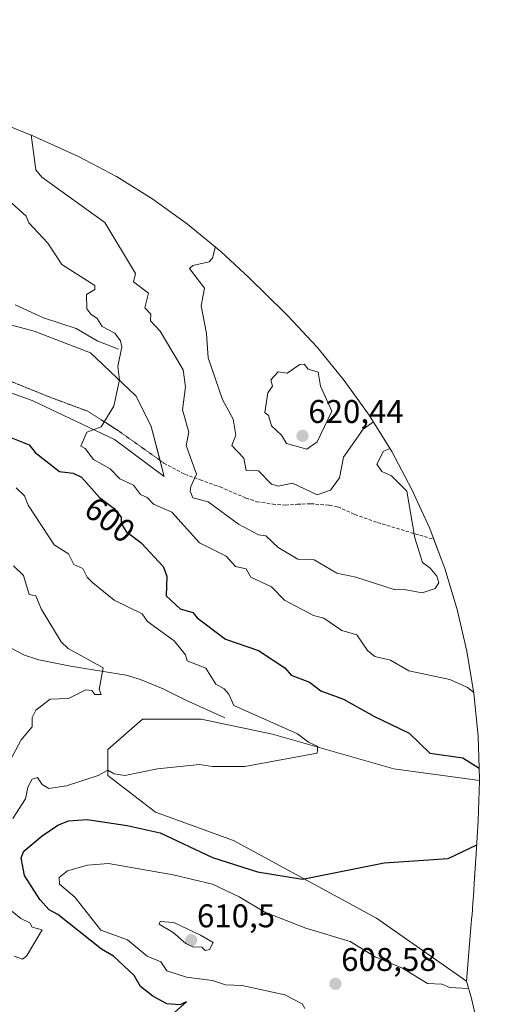
# Model space of a CAD drawing. Units: metres. Extents: x 655810 to 657607, y 4704728 to 4705757.
# Drawn here: x 657445 to 657589, y 4705179 to 4705480 of the extents above; entities that cross this region are included whole.
import ezdxf
from ezdxf.enums import TextEntityAlignment as Align

# ---------------------------------------------------------------- set-up
doc = ezdxf.new("R2010")
doc.units = ezdxf.units.M
doc.header["$MEASUREMENT"] = 0
doc.linetypes.add('TRAZOS2', pattern=[0.375, 0.25, -0.125])
doc.linetypes.add('TRAZOSX2', pattern=[1.5, 1, -0.5])
for name, color, linetype, lineweight in [('Carátula', 7, 'Continuous', 5), ('Corriente natural lineal', 142, 'Continuous', 13), ('Cultivos herbáceos CxS', 92, 'Continuous', 0), ('Curva de nivel maestra', 36, 'Continuous', 30), ('Curva de nivel normal', 36, 'Continuous', 0), ('Matorral', 135, 'Continuous', 0), ('Matorral CxS', 135, 'Continuous', 0), ('Punto de cota en terreno', 7, 'Continuous', 0), ('Rótulo de curva de nivel directora', 19, 'Continuous', 0), ('Rótulo de punto de cota en terreno', 19, 'Continuous', 0), ('Senda', 19, 'TRAZOSX2', 0), ('Senda virtual', 19, 'TRAZOS2', 0)]:
    doc.layers.add(name, color=color, linetype=linetype, lineweight=lineweight)
doc.styles.add('Arial', font='txt', dxfattribs={"height": 0.2})

# ---------------------------------------------------------------- blocks, each defined once
blk = doc.blocks.new('*U151')
at = {"layer": 'Matorral CxS', "color": 135, "linetype": 'Continuous', "lineweight": 0}
for points in [[(657437.9, 4705448.9, 608.32), (657448.66, 4705444.58, 610.04), (657450.68, 4705443.76, 610.39), (657462.6, 4705438.35, 611.96), (657474.14, 4705432.19, 612.47), (657485.25, 4705425.27, 613.16), (657495.89, 4705417.65, 614.23), (657506.01, 4705409.35, 615.19), (657514.65, 4705401.31, 616.52), (657525.57, 4705390.53, 617.81), (657526.48, 4705389.62, 617.89), (657535.43, 4705380.07, 618.69), (657543.73, 4705369.95, 618.49), (657551.35, 4705359.31, 615.61), (657558.27, 4705348.2, 609.26), (657564.43, 4705336.66, 608.62), (657569.84, 4705324.74, 608.65), (657574.45, 4705312.49, 608.53), (657578.25, 4705299.96, 607.47), (657581.22, 4705287.22, 606.39), (657583.35, 4705274.31, 605.09), (657584.63, 4705261.28, 603.26), (657585.06, 4705248.2, 599.51), (657585.05, 4705247.74, 599.52), (657585.05, 4705247.74, 599.52), (657558.87, 4705251.33, 597.71), (657521.83, 4705261.91, 594.09), (657500, 4705266.54, 593.37), (657482.14, 4705266.54, 593.54), (657471.56, 4705257.28, 594.47), (657471.56, 4705249.35, 595.12), (657486.11, 4705238.1, 596.74), (657509.93, 4705229.5, 598.15), (657553.58, 4705205.69, 601.59), (657581.07, 4705186.49, 604.49), (657582.58, 4705181.17, 605.82), (657585.55, 4705168.43, 611.51)], [(657413.35, 4705376.35, 596.24), (657448.41, 4705363.78, 601.44), (657473.55, 4705351.87, 606.03), (657488.76, 4705340.63, 608.52), (657484.79, 4705355.84, 606.6), (657484.79, 4705355.84, 606.6), (657480.16, 4705365.1, 605.8), (657466.27, 4705378.33, 603.4), (657449.07, 4705384.95, 601.31), (657419.31, 4705392.88, 597.3)]]:
    blk.add_polyline3d(points, dxfattribs=at)
blk = doc.blocks.new('*U164')
at = {"layer": 'Curva de nivel normal', "color": 36, "linetype": 'Continuous', "lineweight": 0}
blk.add_polyline3d([(657531.72, 4705178.16, 605), (657530.9, 4705179.55, 605), (657525.64, 4705182.29, 605), (657512.51, 4705185.16, 605), (657507.51, 4705185.39, 605), (657503.51, 4705186.66, 605), (657495.51, 4705187.74, 605), (657489.51, 4705189.63, 605), (657487.71, 4705192.36, 605), (657483.49, 4705194.14, 605), (657477.51, 4705199.07, 605), (657469.42, 4705202.07, 605), (657461.48, 4705212.13, 605), (657456.78, 4705216.16, 605), (657456.71, 4705218.16, 605), (657459.21, 4705220.16, 605), (657465.29, 4705221.94, 605), (657471.75, 4705222.4, 605), (657491.51, 4705219, 605), (657503.45, 4705216.1, 605), (657511.63, 4705212.28, 605), (657519.51, 4705207.58, 605), (657532.05, 4705202.7, 605), (657545.51, 4705198.58, 605), (657553.23, 4705193.88, 605), (657561.51, 4705190.48, 605), (657569.18, 4705185.83, 605), (657573.51, 4705185.54, 605), (657575.91, 4705184.56, 605), (657581.69, 4705184.3, 605)], dxfattribs=at)
blk = doc.blocks.new('5PATER')
at = {"layer": 'Carátula', "linetype": 'Continuous', "lineweight": 5}
h = blk.add_hatch(color=250, dxfattribs=at)
edge = h.paths.add_edge_path()
edge.add_ellipse((0, 0.01), major_axis=(-1.33, -1.34), ratio=0.999422, start_angle=0, end_angle=360)

msp = doc.modelspace()

# ---------------------------------------------------------------- linework, layer by layer
at = {"layer": 'Corriente natural lineal', "color": 142, "linetype": 'Continuous', "lineweight": 13}
for points in [[(657443.21, 4705392.99, 599.85), (657451.88, 4705389.05, 601.69), (657461.81, 4705385.84, 603.1), (657468.25, 4705382.05, 603.72), (657474.75, 4705379.44, 604.87)], [(657435.26, 4705290.9, 586.9), (657441.77, 4705288.29, 587.29), (657446.09, 4705286.09, 588.29), (657450.47, 4705284.65, 588.68), (657460.17, 4705282.65, 589.28), (657477.17, 4705279.91, 591.71), (657481.54, 4705278.64, 592.62), (657488.42, 4705275.75, 593.81), (657495.13, 4705272.41, 593.36), (657507.31, 4705266.92, 593.7)]]:
    msp.add_polyline3d(points, dxfattribs=at)
at = {"layer": 'Cultivos herbáceos CxS', "color": 92, "linetype": 'Continuous', "lineweight": 0}
for points in [[(657419.31, 4705392.88, 597.3), (657449.07, 4705384.95, 601.31), (657466.27, 4705378.33, 603.4), (657480.16, 4705365.1, 605.8), (657484.79, 4705355.84, 606.6), (657484.79, 4705355.84, 606.6), (657488.76, 4705340.63, 608.52), (657473.55, 4705351.87, 606.03), (657448.41, 4705363.78, 601.44), (657413.35, 4705376.35, 596.24)], [(657487.48, 4705345.52, 607.99), (657484.79, 4705355.84, 606.6), (657480.16, 4705365.1, 605.8), (657466.27, 4705378.33, 603.4), (657449.07, 4705384.95, 601.31), (657419.31, 4705392.88, 597.3)], [(657413.35, 4705376.35, 596.24), (657448.41, 4705363.78, 601.44), (657473.54, 4705351.87, 606.03), (657488.76, 4705340.63, 608.52), (657487.48, 4705345.52, 607.99)], [(657581.07, 4705186.49, 604.49), (657553.58, 4705205.69, 601.59), (657509.93, 4705229.5, 598.15), (657486.11, 4705238.1, 596.74), (657471.56, 4705249.35, 595.12), (657471.56, 4705257.28, 594.47), (657482.14, 4705266.54, 593.54), (657500, 4705266.54, 593.37), (657521.83, 4705261.91, 594.09), (657558.87, 4705251.33, 597.71), (657585.04, 4705247.74, 599.52)], [(657585.04, 4705247.74, 599.52), (657584.66, 4705235.51, 599.51), (657583.9, 4705223.6, 600.49), (657583.88, 4705223.37, 600.51), (657583.87, 4705223.16, 600.53), (657583.86, 4705222.95, 600.55), (657583.85, 4705222.78, 600.56), (657583.82, 4705222.42, 600.59), (657583.82, 4705222.37, 600.6), (657583.79, 4705221.87, 600.64), (657583.79, 4705221.85, 600.64), (657583.75, 4705221.32, 600.69), (657583.75, 4705221.28, 600.69), (657583.73, 4705220.97, 600.72), (657583.72, 4705220.74, 600.74), (657583.71, 4705220.57, 600.76), (657583.7, 4705220.54, 600.76), (657583.7, 4705220.39, 600.77), (657583.69, 4705220.34, 600.78), (657583.67, 4705219.98, 600.81), (657583.67, 4705219.95, 600.81), (657583.64, 4705219.57, 600.85), (657583.63, 4705219.43, 600.86), (657583.63, 4705219.38, 600.86), (657583.61, 4705219.11, 600.89), (657583.6, 4705218.88, 600.91), (657583.6, 4705218.83, 600.91), (657583.58, 4705218.6, 600.93), (657583.57, 4705218.44, 600.95), (657583.57, 4705218.35, 600.96), (657583.56, 4705218.28, 600.96), (657583.51, 4705217.44, 601.03), (657583.47, 4705216.8, 601.09), (657583.46, 4705216.75, 601.09), (657583.42, 4705216.09, 601.14), (657583.32, 4705214.5, 601.28), (657583.31, 4705214.38, 601.29), (657583.18, 4705212.23, 601.45), (657583.15, 4705211.84, 601.47), (657583.14, 4705211.72, 601.48), (657583.13, 4705211.51, 601.5), (657582.92, 4705208.79, 601.68), (657582.9, 4705208.47, 601.7), (657582.89, 4705208.31, 601.71), (657582.77, 4705206.88, 601.83), (657582.65, 4705205.42, 601.95), (657582.64, 4705205.31, 601.96), (657582.53, 4705204.06, 602.06), (657581.07, 4705186.49, 604.49)]]:
    msp.add_polyline3d(points, dxfattribs=at)
msp.add_polyline3d([(657585.05, 4705247.74, 599.52), (657584.66, 4705235.51, 599.51), (657583.9, 4705223.6, 600.49), (657583.88, 4705223.37, 600.51), (657583.87, 4705223.16, 600.53), (657583.86, 4705222.95, 600.55), (657583.85, 4705222.78, 600.56), (657583.82, 4705222.42, 600.59), (657583.82, 4705222.37, 600.6), (657583.79, 4705221.87, 600.64), (657583.79, 4705221.85, 600.64), (657583.75, 4705221.32, 600.69), (657583.75, 4705221.28, 600.69), (657583.73, 4705220.97, 600.72), (657583.72, 4705220.74, 600.74), (657583.71, 4705220.57, 600.76), (657583.71, 4705220.54, 600.76), (657583.7, 4705220.39, 600.77), (657583.69, 4705220.34, 600.78), (657583.67, 4705219.98, 600.81), (657583.67, 4705219.95, 600.81), (657583.64, 4705219.57, 600.85), (657583.63, 4705219.43, 600.86), (657583.63, 4705219.38, 600.86), (657583.61, 4705219.11, 600.89), (657583.6, 4705218.88, 600.91), (657583.6, 4705218.83, 600.91), (657583.58, 4705218.6, 600.93), (657583.57, 4705218.44, 600.95), (657583.57, 4705218.35, 600.96), (657583.56, 4705218.28, 600.96), (657583.51, 4705217.43, 601.03), (657583.47, 4705216.8, 601.09), (657583.46, 4705216.75, 601.09), (657583.42, 4705216.09, 601.14), (657583.32, 4705214.5, 601.28), (657583.31, 4705214.38, 601.29), (657583.18, 4705212.23, 601.45), (657583.15, 4705211.84, 601.47), (657583.14, 4705211.72, 601.48), (657583.13, 4705211.51, 601.5), (657582.92, 4705208.79, 601.68), (657582.9, 4705208.47, 601.7), (657582.89, 4705208.31, 601.71), (657582.77, 4705206.88, 601.83), (657582.65, 4705205.42, 601.95), (657582.64, 4705205.31, 601.96), (657582.53, 4705204.06, 602.06), (657581.07, 4705186.49, 604.49), (657553.58, 4705205.69, 601.59), (657509.93, 4705229.5, 598.15), (657486.11, 4705238.1, 596.74), (657471.56, 4705249.35, 595.12), (657471.56, 4705257.28, 594.47), (657482.14, 4705266.54, 593.54), (657500, 4705266.54, 593.37), (657521.83, 4705261.91, 594.09), (657558.87, 4705251.33, 597.71), (657585.05, 4705247.74, 599.52)], close=True, dxfattribs=at)
at = {"layer": 'Curva de nivel maestra', "color": 36, "linetype": 'Continuous', "lineweight": 30}
for points in [[(657441.89, 4705352.53, 600), (657447.51, 4705350.28, 600), (657449.31, 4705347.95, 600), (657456.72, 4705342.15, 600), (657460.94, 4705341.58, 600), (657463.51, 4705340.41, 600), (657469.03, 4705334.15, 600), (657473.51, 4705330.78, 600), (657475.59, 4705328.23, 600), (657475.59, 4705326.23, 600), (657477.12, 4705323.76, 600), (657481.66, 4705320.3, 600), (657488.43, 4705313.07, 600), (657489.56, 4705310.15, 600), (657489.37, 4705304.15, 600), (657493.58, 4705300.22, 600), (657497.51, 4705299.05, 600), (657498.78, 4705297.42, 600), (657507.51, 4705290.9, 600), (657517.51, 4705287.5, 600), (657525.56, 4705282.2, 600), (657527.51, 4705279.94, 600), (657533.16, 4705277.8, 600), (657536.56, 4705275.2, 600), (657543.51, 4705272.62, 600), (657552.75, 4705267.39, 600), (657563.59, 4705262.23, 600), (657569.92, 4705256.16, 600), (657580, 4705254.65, 600), (657584.95, 4705251.58, 600)], [(657487.51, 4705173.04, 600), (657495.54, 4705180.19, 600), (657493.51, 4705179.31, 600), (657489.51, 4705179.61, 600), (657485.26, 4705181.91, 600), (657481.51, 4705184.86, 600), (657479.53, 4705188.18, 600), (657473.21, 4705194.16, 600), (657469.59, 4705196.24, 600), (657456.23, 4705206.88, 600), (657453.64, 4705208.29, 600), (657450.74, 4705211.39, 600), (657446.09, 4705218.74, 600), (657445.03, 4705224.16, 600), (657445.92, 4705226.16, 600), (657451.51, 4705230.92, 600), (657456.29, 4705234.16, 600), (657459.51, 4705235.47, 600), (657465.17, 4705235.82, 600), (657477.43, 4705234.08, 600), (657487.51, 4705231.79, 600), (657503.51, 4705224.31, 600), (657517.22, 4705219.87, 600), (657531.02, 4705217.67, 600), (657555.95, 4705222.6, 600), (657575.51, 4705223.94, 600), (657584.19, 4705228.11, 600)]]:
    msp.add_polyline3d(points, dxfattribs=at)
at = {"layer": 'Curva de nivel normal', "color": 36, "linetype": 'Continuous', "lineweight": 0}
for points in [[(657448.06, 4705444.95, 610), (657449.57, 4705434.2, 610), (657451.36, 4705431.99, 610), (657470.65, 4705418.14, 610), (657479.97, 4705402.61, 610), (657479.4, 4705400.04, 610), (657483.9, 4705396.54, 610), (657482.81, 4705392.15, 610), (657484.69, 4705390.15, 610), (657484.59, 4705388.15, 610), (657487.51, 4705384.96, 610), (657494.55, 4705373.19, 610), (657495.3, 4705367.94, 610), (657494.32, 4705360.96, 610), (657496.23, 4705354.15, 610), (657495.44, 4705350.08, 610), (657498.65, 4705341.29, 610), (657496.86, 4705337.5, 610), (657496.69, 4705336.15, 610), (657497.51, 4705334.13, 610), (657502.18, 4705332.82, 610), (657511.45, 4705326.09, 610), (657517.51, 4705322.84, 610), (657519.83, 4705322.47, 610), (657523.51, 4705318.91, 610), (657529.51, 4705315.37, 610), (657534.51, 4705315.15, 610), (657541.51, 4705311.04, 610), (657547.23, 4705309.87, 610), (657559.34, 4705305.98, 610), (657561.53, 4705306.17, 610), (657567.51, 4705305.08, 610), (657571.51, 4705306.43, 610), (657572.63, 4705308.15, 610), (657572.04, 4705310.15, 610), (657570.01, 4705312.65, 610), (657567.67, 4705314.31, 610), (657565.27, 4705321.91, 610), (657562.85, 4705336.15, 610), (657558.18, 4705340.82, 610), (657555.22, 4705342.15, 610), (657553.72, 4705344.36, 610), (657555.69, 4705348.33, 610), (657557.78, 4705349.12, 610)], [(657430.21, 4705434.83, 605), (657446.58, 4705420.14, 605), (657447.41, 4705418.04, 605), (657453.21, 4705411.84, 605), (657457.51, 4705405.3, 605), (657467.51, 4705398.91, 605), (657467.51, 4705397.68, 605), (657465.02, 4705396.15, 605), (657465.16, 4705391.8, 605), (657466.29, 4705390.15, 605), (657468.25, 4705388.89, 605), (657469.81, 4705386.45, 605), (657473.68, 4705384.32, 605), (657475.35, 4705381.99, 605), (657475.84, 4705380.15, 605), (657474.6, 4705374.15, 605), (657475.09, 4705370.15, 605), (657473.4, 4705362.04, 605), (657469.51, 4705355.76, 605), (657465.08, 4705354.15, 605), (657463.24, 4705349.88, 605), (657464.56, 4705349.2, 605), (657467.11, 4705345.75, 605), (657472.28, 4705342.92, 605), (657475.23, 4705339.87, 605), (657479.32, 4705337.96, 605), (657481.51, 4705335.09, 605), (657483.51, 4705334.15, 605), (657485.48, 4705332.12, 605), (657491.06, 4705329.7, 605), (657499.51, 4705320.36, 605), (657507.62, 4705316.26, 605), (657510.53, 4705313.17, 605), (657513.75, 4705312.39, 605), (657515.25, 4705309.89, 605), (657521.51, 4705306.93, 605), (657525.51, 4705302.86, 605), (657534.38, 4705298.15, 605), (657537.51, 4705297.34, 605), (657542.96, 4705293.6, 605), (657547.6, 4705292.24, 605), (657550.83, 4705287.47, 605), (657553.03, 4705285.67, 605), (657557.83, 4705284.47, 605), (657563.51, 4705281.23, 605), (657575.98, 4705278.62, 605), (657581.34, 4705276.15, 605), (657583.29, 4705274.66, 605)], [(657504.38, 4705410.87, 615), (657503.51, 4705407.3, 615), (657502.5, 4705406.15, 615), (657497.51, 4705404.99, 615), (657496.43, 4705404.15, 615), (657501.08, 4705398.15, 615), (657500.03, 4705392.67, 615), (657501.62, 4705384.26, 615), (657502.19, 4705376.83, 615), (657506.54, 4705364.15, 615), (657509.85, 4705358.15, 615), (657510.62, 4705353.26, 615), (657509.38, 4705350.02, 615), (657513.04, 4705346.15, 615), (657513.8, 4705342.44, 615), (657517.51, 4705342.29, 615), (657521.51, 4705338.3, 615), (657523.51, 4705337.63, 615), (657527.96, 4705338.6, 615), (657535.51, 4705335.04, 615), (657539.51, 4705336.45, 615), (657542.33, 4705340.15, 615), (657543.51, 4705346.5, 615), (657549.51, 4705355.05, 615), (657552.63, 4705357.25, 615)], [(657532.35, 4705348.99, 620), (657535.51, 4705351.22, 620), (657539.94, 4705360.58, 620), (657536.45, 4705368.15, 620), (657535.77, 4705372.41, 620), (657532.76, 4705373.4, 620), (657531.51, 4705374.86, 620), (657530.16, 4705374.8, 620), (657526.26, 4705372.15, 620), (657523.51, 4705372.53, 620), (657521.31, 4705370.15, 620), (657521.83, 4705368.15, 620), (657520.43, 4705366.15, 620), (657519.46, 4705360.15, 620), (657520.6, 4705359.24, 620), (657521.48, 4705356.12, 620), (657524.59, 4705353.23, 620), (657526.05, 4705350.69, 620), (657532.35, 4705348.99, 620)], [(657443.51, 4705337.18, 595), (657446.08, 4705334.72, 595), (657447.22, 4705331.86, 595), (657455.1, 4705319.74, 595), (657459.51, 4705316.98, 595), (657461.13, 4705313.77, 595), (657463.87, 4705312.51, 595), (657465.21, 4705309.85, 595), (657466.97, 4705308.15, 595), (657473.51, 4705302.85, 595), (657482.02, 4705298.66, 595), (657483.69, 4705296.33, 595), (657491.76, 4705290.4, 595), (657495.25, 4705286.15, 595), (657495.72, 4705284.36, 595), (657501.51, 4705282.06, 595), (657504.5, 4705277.14, 595), (657507.1, 4705275.74, 595), (657508.46, 4705274.15, 595), (657509.99, 4705270.63, 595), (657529.41, 4705262.05, 595), (657532.79, 4705259.43, 595), (657535.71, 4705258.16, 595), (657535.51, 4705256.11, 595), (657513.41, 4705252.06, 595), (657503.51, 4705252.05, 595), (657499.51, 4705252.62, 595), (657486.73, 4705251.38, 595), (657476.7, 4705249.35, 595), (657473.51, 4705249.85, 595), (657471.51, 4705250.97, 595), (657468.62, 4705249.27, 595), (657458.89, 4705246.16, 595), (657453.51, 4705245.35, 595), (657451.51, 4705246.53, 595), (657450.02, 4705248.67, 595), (657448.44, 4705248.16, 595), (657447.08, 4705245.73, 595), (657446.35, 4705242.16, 595), (657442.48, 4705236.16, 595)], [(657442.69, 4705313.33, 590), (657445.73, 4705310.37, 590), (657447.51, 4705304.62, 590), (657449.51, 4705304.15, 590), (657451.12, 4705300.15, 590), (657457.23, 4705290.15, 590), (657459.46, 4705288.1, 590), (657470.1, 4705282.15, 590), (657468.92, 4705275.56, 590), (657469.51, 4705274.07, 590), (657467.51, 4705274, 590), (657466.62, 4705275.26, 590), (657464.77, 4705275.41, 590), (657459.51, 4705272.85, 590), (657453.94, 4705272.58, 590), (657449.51, 4705269.24, 590), (657448.37, 4705267.01, 590), (657448.45, 4705264.15, 590), (657445.07, 4705260.15, 590), (657440.78, 4705252.16, 590)], [(657441.65, 4705208.3, 595), (657444.95, 4705205.6, 595), (657447.71, 4705204.36, 595), (657448.38, 4705203.03, 595), (657451.51, 4705202.16, 595), (657446.73, 4705194.16, 595), (657445.51, 4705193.23, 595), (657442.91, 4705194.16, 595)], [(657501.22, 4705195.87, 610), (657502.54, 4705196.16, 610), (657503.65, 4705198.3, 610), (657499.86, 4705200.51, 610), (657491.72, 4705204.37, 610), (657487.51, 4705204.69, 610), (657487.22, 4705203.87, 610), (657491.51, 4705201.33, 610), (657495.32, 4705197.97, 610), (657497.51, 4705196.97, 610), (657500.27, 4705196.92, 610), (657501.22, 4705195.87, 610)]]:
    msp.add_polyline3d(points, dxfattribs=at)
at = {"layer": 'Matorral', "color": 135, "linetype": 'Continuous', "lineweight": 0}
for points in [[(657437.9, 4705448.9, 608.32), (657448.66, 4705444.58, 610.04), (657450.68, 4705443.76, 610.39), (657462.6, 4705438.36, 611.96), (657474.14, 4705432.19, 612.47), (657485.25, 4705425.27, 613.16), (657495.89, 4705417.65, 614.23), (657506.01, 4705409.35, 615.19), (657514.65, 4705401.31, 616.52), (657525.57, 4705390.53, 617.81), (657526.48, 4705389.62, 617.89), (657535.43, 4705380.07, 618.69), (657543.73, 4705369.95, 618.49), (657551.35, 4705359.31, 615.61), (657558.26, 4705348.2, 609.26), (657564.43, 4705336.66, 608.62), (657569.84, 4705324.74, 608.65), (657571.1, 4705321.39, 608.6), (657574.45, 4705312.49, 608.53), (657578.24, 4705299.96, 607.47), (657581.22, 4705287.22, 606.39), (657583.35, 4705274.31, 605.09), (657584.63, 4705261.28, 603.27), (657585.06, 4705248.2, 599.51), (657585.04, 4705247.74, 599.52)], [(657487.48, 4705345.52, 607.99), (657484.79, 4705355.84, 606.6), (657480.16, 4705365.1, 605.8), (657466.27, 4705378.33, 603.4), (657449.07, 4705384.95, 601.31), (657419.31, 4705392.88, 597.3)], [(657413.35, 4705376.35, 596.24), (657448.41, 4705363.78, 601.44), (657473.54, 4705351.87, 606.03), (657488.76, 4705340.63, 608.52), (657487.48, 4705345.52, 607.99)], [(657581.07, 4705186.49, 604.49), (657553.58, 4705205.69, 601.59), (657509.93, 4705229.5, 598.15), (657486.11, 4705238.1, 596.74), (657471.56, 4705249.35, 595.12), (657471.56, 4705257.28, 594.47), (657482.14, 4705266.54, 593.54), (657500, 4705266.54, 593.37), (657521.83, 4705261.91, 594.09), (657558.87, 4705251.33, 597.71), (657585.04, 4705247.74, 599.52)], [(657581.07, 4705186.49, 604.49), (657582.57, 4705181.17, 605.82), (657585.55, 4705168.43, 611.51), (657587.68, 4705155.52, 611.86), (657588.96, 4705142.49, 609.05)]]:
    msp.add_polyline3d(points, dxfattribs=at)
at = {"layer": 'Senda', "color": 19, "linetype": 'TRAZOSX2', "lineweight": 0}
msp.add_polyline3d([(657488.67, 4705344.68, 608.23), (657495.03, 4705341.29, 609.38), (657499.69, 4705339.58, 610.3), (657505.79, 4705337.44, 611.48), (657513.71, 4705334, 612.19), (657517.08, 4705332.91, 612.58), (657521.89, 4705332.15, 613.62), (657525.78, 4705331.87, 613.87), (657529.43, 4705332.13, 614.35), (657533.51, 4705332.28, 614.61), (657539.18, 4705331.86, 614.42), (657541.78, 4705331.3, 614.25), (657546.97, 4705328.99, 613.73), (657553.92, 4705326.54, 612.53), (657568.24, 4705322.24, 609.16), (657571.1, 4705321.39, 608.6)], dxfattribs=at)
at = {"layer": 'Senda virtual', "color": 19, "linetype": 'TRAZOS2', "lineweight": 0}
msp.add_polyline3d([(657258.72, 4705480.09, 571.86), (657269.72, 4705473.27, 572.99), (657278.98, 4705464.01, 575), (657280.63, 4705458.06, 576.04), (657281.29, 4705449.79, 576.59), (657283.94, 4705443.17, 577.33), (657288.24, 4705439.21, 578.22), (657294.19, 4705434.58, 579.1), (657301.47, 4705433.91, 579.84), (657311.39, 4705436.89, 580.66), (657318.33, 4705433.58, 581.47), (657335.86, 4705423.33, 583.78), (657355.71, 4705411.76, 587.03), (657372.57, 4705399.19, 590.31), (657384.81, 4705391.58, 591.95), (657399.03, 4705386.62, 593.99), (657419.54, 4705378.02, 597.07), (657436.74, 4705371.74, 599.56), (657453.93, 4705364.79, 602.04), (657465.51, 4705360.49, 603.98), (657474.77, 4705354.54, 605.63), (657488.67, 4705344.68, 608.23)], dxfattribs=at)

# ---------------------------------------------------------------- block references
at = {"layer": 'Curva de nivel normal', "color": 36, "linetype": 'Continuous', "lineweight": 0}
msp.add_blockref('*U164', (0, 0), dxfattribs=at)
at = {"layer": 'Matorral CxS', "color": 135, "linetype": 'Continuous', "lineweight": 0}
msp.add_blockref('*U151', (0, 0), dxfattribs=at)
at = {"layer": 'Punto de cota en terreno', "linetype": 'Continuous', "lineweight": 0}
for p in [(657531, 4705353, 620.44), (657497, 4705199, 610.5), (657541.04, 4705185.67, 608.58)]:
    msp.add_blockref('5PATER', p, dxfattribs=at)

# ---------------------------------------------------------------- texts
at = {"layer": 'Rótulo de curva de nivel directora', "color": 19, "linetype": 'Continuous', "lineweight": 0, "style": 'Arial'}
msp.add_text('600', height=7, rotation=-36.9515, dxfattribs=at).set_placement((657472.14, 4705327.39), align=Align.MIDDLE_CENTER)
at = {"layer": 'Rótulo de punto de cota en terreno', "color": 19, "linetype": 'Continuous', "lineweight": 0, "style": 'Arial'}
for s, p in [('620,44', (657532.76, 4705354.76)), ('610,5', (657498.76, 4705200.76)), ('608,58', (657542.8, 4705187.43))]:
    msp.add_text(s, height=7, dxfattribs=at).set_placement(p, align=Align.BOTTOM_LEFT)

doc.saveas('drawing.dxf')
